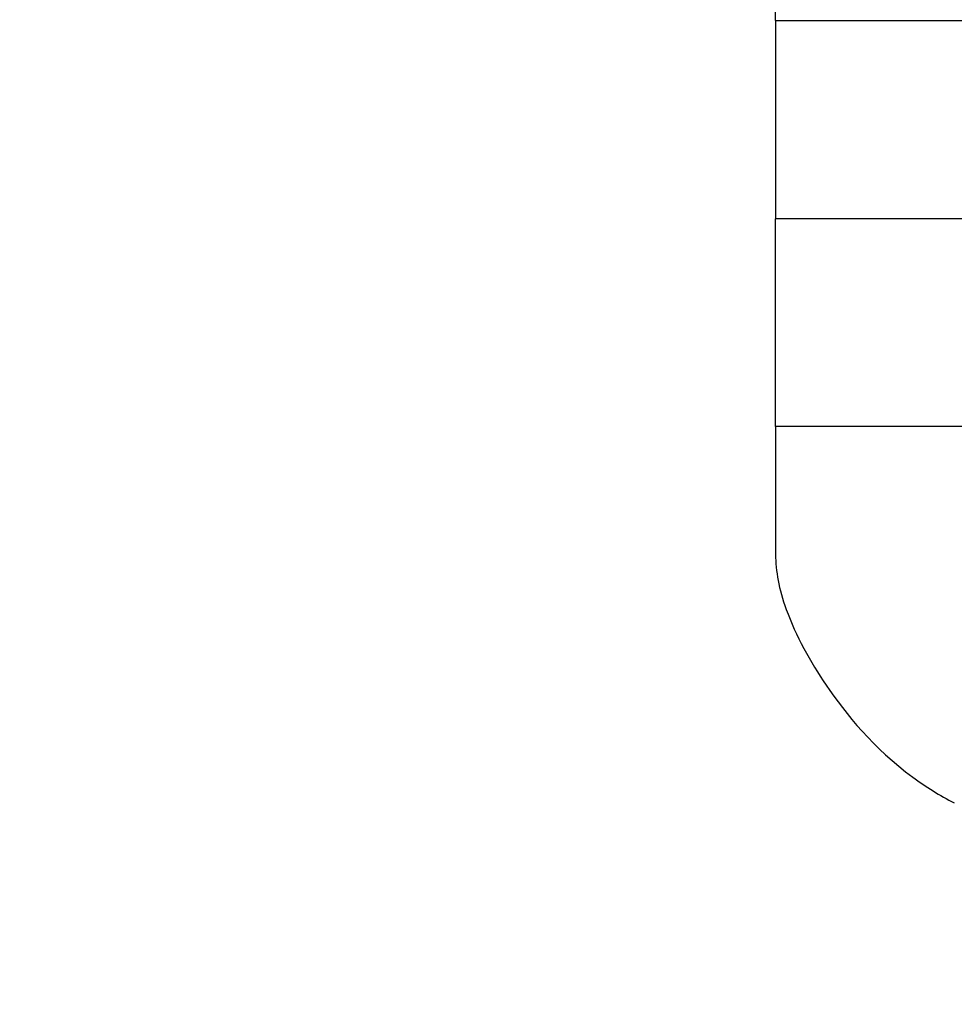
# Model space of a CAD drawing. Units: millimetres. Extents: x -20708 to -1453, y -6595 to 5735.
# Drawn here: x -15523 to -14717, y -2374 to -1525 of the extents above; entities that cross this region are included whole.
import ezdxf

# ---------------------------------------------------------------- set-up
doc = ezdxf.new("R2010")
doc.units = ezdxf.units.MM
doc.header["$LTSCALE"] = 50
doc.layers.add('Dimension (ISO)', color=161, linetype='Continuous', lineweight=18)
doc.layers.add('Visible (ISO)', color=7, linetype='Continuous', lineweight=30)
doc.styles.add('Label Text (ISO)', font='tahoma.ttf')
doc.dimstyles.new('Default (ISO)', dxfattribs={"dimscale": 50, "dimtxt": 3.5, "dimasz": 2.5, "dimexe": 1, "dimexo": 0.5, "dimgap": 0.762, "dimtad": 1, "dimtoh": 1, "dimrnd": 1e-08, "dimtxsty": 'Label Text (ISO)', "dimcen": 0.09, "dimdle": 10, "dimclrd": 256, "dimclre": 256, "dimclrt": 256, "dimadec": 0, "dimazin": 0, "dimtfac": 0.714286, "dimtdec": 3, "dimtmove": 0, "dimatfit": 3, "dimfxl": 1, "dimtolj": 1, "dimtzin": 0, "dimlwd": -1, "dimlwe": -1, "dimarcsym": 0})

# ---------------------------------------------------------------- blocks, each defined once
blk = doc.blocks.new('*D6')
at = {"layer": 'Defpoints', "color": 0}
for p in [(-1452.96, 649.69), (-19512.32, 645.19), (-1452.96, -4425.59)]:
    blk.add_point(p, dxfattribs=at)
at = {"layer": 'Dimension (ISO)'}
for p, q in [((-19512.32, 620.19), (-19512.32, -4475.59)), ((-1452.96, 624.69), (-1452.96, -4475.59)), ((-19262.32, -4425.59), (-1702.96, -4425.59))]:
    blk.add_line(p, q, dxfattribs=at)
for points in [[(-19262.32, -4383.93), (-19262.32, -4467.26), (-19512.32, -4425.59)], [(-1702.96, -4383.93), (-1702.96, -4467.26), (-1452.96, -4425.59)]]:
    blk.add_solid(points, dxfattribs=at)
at = {"layer": 'Dimension (ISO)', "insert": (-10482.64, -4126.08), "char_height": 250, "attachment_point": 2, "style": 'Label Text (ISO)'}
blk.add_mtext('\\A1;18059', dxfattribs=at)
blk = doc.blocks.new('*D12')
at = {"layer": 'Defpoints', "color": 0}
for p in [(-9131.09, 5734.68), (-20404.76, -3912.3), (-13430.86, -3912.3)]:
    blk.add_point(p, dxfattribs=at)
at = {"layer": 'Dimension (ISO)'}
for p, q in [((-9156.09, 5734.68), (-20454.76, 5734.68)), ((-20404.76, 5484.68), (-20404.76, -3662.3)), ((-13455.86, -3912.3), (-20454.76, -3912.3))]:
    blk.add_line(p, q, dxfattribs=at)
for points in [[(-20446.43, 5484.68), (-20363.1, 5484.68), (-20404.76, 5734.68)], [(-20446.43, -3662.3), (-20363.1, -3662.3), (-20404.76, -3912.3)]]:
    blk.add_solid(points, dxfattribs=at)
at = {"layer": 'Dimension (ISO)', "insert": (-20703.1, 449.76), "char_height": 250, "attachment_point": 2, "rotation": 90, "style": 'Label Text (ISO)'}
blk.add_mtext('\\A1;9647', dxfattribs=at)
blk = doc.blocks.new('*D36')
at = {"layer": 'Defpoints', "color": 0}
for p in [(-3384.28, 663.69), (-17583.92, 660.19), (-3384.28, -3410.5)]:
    blk.add_point(p, dxfattribs=at)
at = {"layer": 'Dimension (ISO)'}
for p, q in [((-3384.28, 638.69), (-3384.28, -3460.5)), ((-17583.92, 635.19), (-17583.92, -3460.5)), ((-17333.92, -3410.5), (-3634.28, -3410.5))]:
    blk.add_line(p, q, dxfattribs=at)
for points in [[(-17333.92, -3368.83), (-17333.92, -3452.17), (-17583.92, -3410.5)], [(-3634.28, -3368.83), (-3634.28, -3452.17), (-3384.28, -3410.5)]]:
    blk.add_solid(points, dxfattribs=at)
at = {"layer": 'Dimension (ISO)', "insert": (-10899.63, -3111.99), "char_height": 250, "attachment_point": 2, "style": 'Label Text (ISO)'}
blk.add_mtext('\\A1;14200', dxfattribs=at)
blk = doc.blocks.new('11700_Skalnik')
at = {"layer": 'Visible (ISO)'}
for p, q in [((-719, -2159), (-719, -2330)), ((-719, -2509.01), (-719, -2330)), ((-719, -2509.01), (-719, -2619.43))]:
    blk.add_line(p, q, dxfattribs=at)
blk.add_arc((-719, -2890.99), 1655, 180, 270, dxfattribs=at)
for points, degree in [([(-719, -2159), (-719, -2140.2), (-719, -2121.52), (-719, -2102.96)], 3), ([(-719, -2159), (-709.33, -2159), (-698.8, -2159), (-686.7, -2159), (-672.79, -2159)], 4), ([(-650.62, -2330), (-659.52, -2330), (-667.42, -2330), (-681.39, -2330), (-719, -2330)], 4), ([(-636.05, -2330), (-640.4, -2330), (-644.15, -2330), (-647.45, -2330), (-650.62, -2330)], 4)]:
    blk.add_open_spline(points, degree=degree, dxfattribs=at)
for points, degree, knots in [([(-672.79, -2159), (-624.42, -2159), (-539.49, -2159), (-408.03, -2159), (-337.82, -2159), (-327.51, -2159)], 4, [0.1157608, 0.1157608, 0.1157608, 0.1157608, 0.1157608, 0.4456336, 0.5144346, 0.5144346, 0.5144346, 0.5144346, 0.5144346]), ([(-495.3, -2330), (-504.39, -2330), (-540.16, -2330), (-592.66, -2330), (-621.81, -2330), (-636.05, -2330)], 4, [-0.17888366, -0.17888366, -0.17888366, -0.17888366, -0.17888366, -0.15033137, -0.08075154, -0.08075154, -0.08075154, -0.08075154, -0.08075154]), ([(-447.57, -2509.01), (-458.14, -2509.01), (-536.21, -2509.01), (-606.35, -2509.01), (-569.54, -2509.01), (-719, -2509.01)], 4, [0.7697165, 0.7697165, 0.7697165, 0.7697165, 0.7697165, 0.8008318, 1, 1, 1, 1, 1]), ([(-719, -2619.43), (-719, -2633.69), (-716.16, -2649.26), (-701.71, -2689.33), (-688.82, -2712.41), (-658.57, -2757.09), (-633.98, -2786.97), (-589.36, -2819.92), (-577.39, -2827.39), (-564.86, -2833.8)], 3, [0, 0, 0, 0, 4.278741, 4.278741, 9.749085, 9.749085, 16.698169, 16.698169, 19.078053, 19.078053, 19.078053, 19.078053])]:
    blk.add_open_spline(points, degree=degree, knots=knots, dxfattribs=at)

msp = doc.modelspace()

# ---------------------------------------------------------------- block references
msp.add_blockref('11700_Skalnik', (-14151.86, 633.69))

# ---------------------------------------------------------------- dimensions: what is measured, and where the dimension line sits
at = {"layer": 'Dimension (ISO)'}
for base, p1, p2, angle, picture, middle in [((-20404.76, -3912.3), (-9131.09, 5734.68), (-13430.86, -3912.3), 270, '*D12', (-20404.76, 449.76)), ((-3384.28, -3410.5), (-17583.92, 660.19), (-3384.28, 663.69), 180, '*D36', (-10899.63, -3410.5)), ((-1452.96, -4425.59), (-19512.32, 645.19), (-1452.96, 649.69), 180, '*D6', (-10482.64, -4425.59))]:
    dim = msp.add_linear_dim(base=base, p1=p1, p2=p2, angle=angle, dimstyle='Default (ISO)', override={"dimtxt": 5, "dimasz": 5, "dimtoh": 0, "dimdec": 0, "dimtp": 0, "dimtm": 0, "dimtdec": 3, "dimtofl": 0, "dimatfit": 1}, dxfattribs=at)
    dim.commit()
    dim.dimension.update_dxf_attribs({"geometry": picture, "text_midpoint": middle, "dimtype": 160})

doc.saveas('drawing.dxf')
